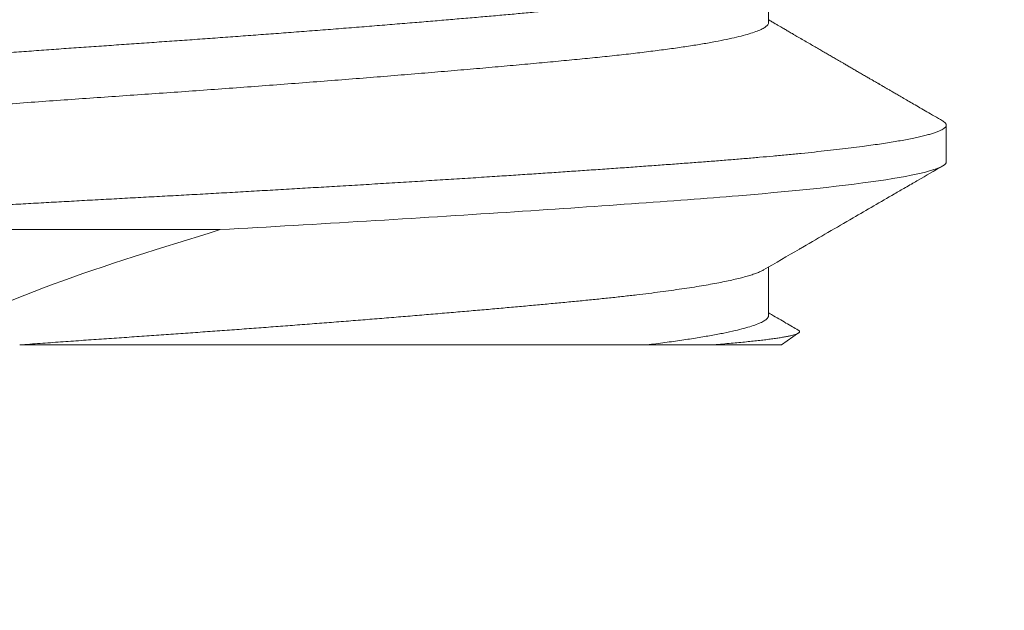
# Model space of a CAD drawing. Extents: x -27 to 75, y -61 to 40.
# Drawn here: x 47 to 48, y 22 to 22 of the extents above; entities that cross this region are included whole.
import ezdxf

# ---------------------------------------------------------------- set-up
doc = ezdxf.new("R2010")
doc.units = 0
doc.header["$LTSCALE"] = 0.25
doc.header["$MEASUREMENT"] = 0
doc.layers.get('0').update_dxf_attribs({"linetype": 'CONTINUOUS', "lineweight": 13})
doc.layers.get('DEFPOINTS').update_dxf_attribs({"linetype": 'CONTINUOUS'})
doc.layers.add('Text', color=7, linetype='CONTINUOUS', lineweight=15)
doc.styles.add('ROMAND', font='romand.shx', dxfattribs={"oblique": 15})
doc.dimstyles.new('ROMAND', dxfattribs={"dimscale": 4.5, "dimtxt": 0.1875, "dimasz": 0.1875, "dimexe": 0.0625, "dimexo": 0.0625, "dimgap": 0.0625, "dimtad": 0, "dimtih": 1, "dimtoh": 1, "dimdec": 3, "dimzin": 0, "dimdsep": 46, "dimlunit": 4, "dimtxsty": 'ROMAND', "dimcen": 0, "dimadec": 0, "dimazin": 0, "dimtfac": 1, "dimtdec": 3, "dimtofl": 0, "dimtmove": 0, "dimatfit": 3, "dimfxl": 0, "dimtolj": 1, "dimtzin": 0, "dimarcsym": 0})

# ---------------------------------------------------------------- blocks, each defined once
blk = doc.blocks.new('*D30')
at = {"layer": 'DEFPOINTS', "color": 0}
for p in [(49.76045, 21.8872), (49.76045, 21.60191)]:
    blk.add_point(p, dxfattribs=at)
at = {"layer": 'Text', "color": 0, "lineweight": -2}
for p, q in [((49.76045, 19.10198), (49.76045, 20.89879)), ((49.05732, 19.10198), (49.76045, 19.10198))]:
    blk.add_line(p, q, dxfattribs=at)
at = {"layer": 'Text', "color": 0}
blk.add_solid([(49.64326, 20.89879), (49.87763, 20.89879), (49.76045, 21.60191)], dxfattribs=at)
at = {"layer": 'Text', "color": 0, "insert": (44.52345, 19.10198), "char_height": 0.703125, "attachment_point": 5, "style": 'ROMAND'}
blk.add_mtext('\\A1;(8) \\A1;{\\H0.7x;\\S5/16;}"-18x \\A1;{\\H0.7x;\\S5/8;}"\\PS.S. CUP POINT\\PSET SCREW', dxfattribs=at)

msp = doc.modelspace()

# ---------------------------------------------------------------- linework, layer by layer
for p, q in [((47.63277, 21.65904), (47.63277, 21.66825)), ((47.66645, 21.63265), (47.66645, 21.6396)), ((47.63277, 21.60349), (47.63277, 21.61269)), ((47.63525, 21.59793), (47.63847, 21.60019)), ((47.63525, 21.59793), (47.62201, 21.59793))]:
    msp.add_line(p, q)
at = {"color": 8}
msp.add_line((47.52885, 21.61978), (47.41392, 21.61978), dxfattribs=at)
for points, knots in [([(47.63182, 21.66771), (47.63176, 21.66767), (47.63155, 21.66754), (47.63105, 21.66731), (47.63034, 21.66703), (47.62949, 21.66674), (47.62852, 21.66645), (47.62743, 21.66616), (47.62622, 21.66587), (47.6249, 21.66558), (47.62347, 21.66529), (47.62193, 21.665), (47.62023, 21.66471), (47.61837, 21.66441), (47.61634, 21.6641), (47.61419, 21.66379), (47.61192, 21.66349), (47.60955, 21.66319), (47.60712, 21.6629), (47.60464, 21.66262), (47.60213, 21.66234), (47.59955, 21.66208), (47.59689, 21.66181), (47.59414, 21.66155), (47.5913, 21.66128), (47.58836, 21.66101), (47.58534, 21.66073), (47.58222, 21.66045), (47.57904, 21.66017), (47.5758, 21.65989), (47.5725, 21.65961), (47.56914, 21.65932), (47.56561, 21.65903), (47.56194, 21.65873), (47.5581, 21.65842), (47.55421, 21.6581), (47.55027, 21.65779), (47.54629, 21.65748), (47.54235, 21.65718), (47.53846, 21.65689), (47.53462, 21.6566), (47.53078, 21.65632), (47.52693, 21.65604), (47.52307, 21.65576), (47.51922, 21.65549), (47.51539, 21.65522), (47.51156, 21.65495), (47.50774, 21.65469), (47.50393, 21.65442), (47.50014, 21.65416), (47.49635, 21.65389), (47.49257, 21.65361), (47.48869, 21.65333), (47.48471, 21.65304), (47.48065, 21.65273), (47.47662, 21.65242), (47.47262, 21.65211), (47.46866, 21.6518), (47.46482, 21.6515), (47.4611, 21.6512), (47.45751, 21.65091), (47.45397, 21.65061), (47.45051, 21.65032), (47.44711, 21.65003), (47.44378, 21.64975), (47.44053, 21.64946), (47.43737, 21.64918), (47.43429, 21.6489), (47.43131, 21.64863), (47.42845, 21.64836), (47.4257, 21.6481), (47.42303, 21.64784), (47.42037, 21.64758), (47.41773, 21.6473), (47.41511, 21.64701), (47.41258, 21.64671), (47.41015, 21.64641), (47.40783, 21.64611), (47.40567, 21.64581), (47.40365, 21.64552), (47.40178, 21.64523), (47.40002, 21.64493), (47.39838, 21.64464), (47.39685, 21.64435), (47.39544, 21.64405), (47.39416, 21.64376), (47.39299, 21.64347), (47.39195, 21.64318), (47.39104, 21.64289), (47.39026, 21.64261), (47.3896, 21.64233), (47.38906, 21.64206), (47.38863, 21.64178), (47.38833, 21.6415), (47.38815, 21.64123), (47.38814, 21.64106), (47.38813, 21.64099)], [0, 0, 0, 0, 0.004461, 0.015018, 0.025614, 0.036242, 0.046899, 0.057577, 0.068273, 0.078788, 0.089309, 0.099829, 0.110344, 0.121687, 0.133011, 0.144309, 0.155575, 0.166802, 0.177984, 0.18848, 0.198926, 0.209317, 0.219648, 0.229982, 0.240375, 0.250824, 0.261323, 0.271867, 0.282451, 0.29288, 0.303337, 0.313818, 0.324317, 0.335668, 0.347028, 0.35839, 0.369746, 0.38109, 0.392415, 0.40307, 0.413698, 0.424291, 0.434847, 0.445358, 0.45582, 0.466229, 0.476579, 0.486899, 0.497274, 0.507519, 0.517814, 0.528154, 0.538535, 0.549785, 0.561069, 0.572383, 0.583718, 0.595069, 0.606429, 0.617141, 0.62785, 0.638549, 0.649232, 0.659895, 0.670532, 0.681137, 0.691705, 0.702231, 0.712709, 0.72295, 0.733136, 0.743269, 0.753437, 0.76448, 0.775583, 0.78674, 0.797945, 0.809192, 0.820474, 0.831139, 0.841824, 0.852524, 0.863233, 0.873945, 0.884656, 0.895358, 0.906047, 0.916717, 0.927363, 0.937789, 0.948182, 0.958535, 0.968845, 0.979923, 0.99094, 1, 1, 1, 1]), ([(47.63275, 21.65904), (47.63274, 21.65893), (47.63272, 21.6587), (47.63237, 21.65833), (47.63178, 21.65793), (47.63092, 21.65752), (47.6298, 21.65711), (47.62841, 21.65669), (47.62676, 21.65627), (47.62486, 21.65584), (47.6227, 21.65542), (47.6203, 21.65499), (47.61766, 21.65457), (47.61479, 21.65415), (47.61171, 21.65374), (47.60842, 21.65333), (47.60495, 21.65293), (47.6013, 21.65253), (47.59749, 21.65215), (47.5935, 21.65177), (47.58932, 21.65138), (47.58494, 21.65098), (47.58038, 21.65057), (47.57565, 21.65015), (47.57075, 21.64974), (47.56572, 21.64931), (47.56055, 21.64889), (47.55526, 21.64846), (47.54989, 21.64804), (47.54443, 21.64762), (47.53891, 21.6472), (47.53335, 21.64678), (47.52777, 21.64637), (47.52219, 21.64597), (47.51662, 21.64558), (47.51106, 21.6452), (47.50551, 21.64481), (47.49994, 21.64442), (47.49436, 21.64402), (47.48878, 21.64361), (47.48321, 21.6432), (47.47769, 21.64278), (47.47221, 21.64236), (47.46682, 21.64194), (47.46151, 21.64151), (47.45632, 21.64109), (47.45125, 21.64066), (47.44632, 21.64024), (47.44155, 21.63983), (47.43695, 21.63942), (47.43253, 21.63902), (47.42831, 21.63863), (47.42427, 21.63824), (47.42042, 21.63786), (47.41674, 21.63747), (47.41322, 21.63707), (47.4099, 21.63666), (47.40677, 21.63625), (47.40385, 21.63583), (47.40116, 21.63541), (47.39871, 21.63498), (47.39649, 21.63456), (47.39453, 21.63413), (47.39283, 21.63371), (47.39138, 21.63329), (47.39021, 21.63288), (47.38944, 21.63255), (47.38916, 21.63237), (47.38908, 21.63232)], [0, 0, 0, 0, 0.012675, 0.027775, 0.042983, 0.058285, 0.073666, 0.089108, 0.104595, 0.120111, 0.135637, 0.151158, 0.166655, 0.182112, 0.197511, 0.212838, 0.228074, 0.243207, 0.25822, 0.273201, 0.288303, 0.303513, 0.318817, 0.334199, 0.349642, 0.36513, 0.380646, 0.396173, 0.411693, 0.42719, 0.442645, 0.458044, 0.473368, 0.488603, 0.503733, 0.518743, 0.533726, 0.548831, 0.564043, 0.579349, 0.594733, 0.610177, 0.625666, 0.641182, 0.656709, 0.672229, 0.687725, 0.703179, 0.718576, 0.733899, 0.749132, 0.764259, 0.779266, 0.794252, 0.809359, 0.824574, 0.839881, 0.855266, 0.870712, 0.886201, 0.901718, 0.917245, 0.932764, 0.948259, 0.963713, 0.979109, 0.99443, 1, 1, 1, 1]), ([(47.66571, 21.64042), (47.66582, 21.64036), (47.66606, 21.64021), (47.6663, 21.63999), (47.66644, 21.63975), (47.66646, 21.63952), (47.66636, 21.63929), (47.66615, 21.63906), (47.66584, 21.63884), (47.66542, 21.63861), (47.66489, 21.63838), (47.66425, 21.63814), (47.6635, 21.63791), (47.66264, 21.63767), (47.66166, 21.63743), (47.66058, 21.63719), (47.65939, 21.63694), (47.65811, 21.63671), (47.65675, 21.63647), (47.65533, 21.63624), (47.65381, 21.63601), (47.6522, 21.63578), (47.65042, 21.63554), (47.64843, 21.63528), (47.64624, 21.63502), (47.64393, 21.63476), (47.64152, 21.6345), (47.639, 21.63424), (47.63638, 21.63398), (47.63374, 21.63373), (47.63109, 21.6335), (47.62845, 21.63327), (47.62573, 21.63304), (47.62295, 21.63282), (47.6201, 21.6326), (47.61718, 21.63238), (47.61417, 21.63216), (47.61107, 21.63193), (47.6079, 21.63171), (47.60464, 21.63147), (47.60131, 21.63124), (47.59796, 21.63101), (47.59462, 21.63078), (47.59128, 21.63055), (47.58788, 21.63033), (47.58442, 21.6301), (47.58073, 21.62986), (47.5768, 21.6296), (47.57263, 21.62934), (47.5684, 21.62907), (47.56411, 21.6288), (47.55979, 21.62854), (47.55543, 21.62827), (47.55115, 21.62802), (47.54698, 21.62777), (47.54291, 21.62753), (47.53883, 21.62729), (47.53474, 21.62706), (47.53064, 21.62682), (47.52655, 21.62659), (47.52246, 21.62636), (47.51837, 21.62614), (47.5143, 21.62592), (47.51024, 21.6257), (47.50618, 21.62548), (47.50219, 21.62526), (47.49827, 21.62504), (47.49441, 21.62483), (47.49055, 21.62461), (47.48669, 21.62439), (47.48255, 21.62415), (47.47815, 21.6239), (47.47349, 21.62362), (47.46886, 21.62335), (47.46425, 21.62307), (47.45971, 21.62279), (47.45524, 21.62252), (47.45085, 21.62224), (47.44651, 21.62197), (47.4422, 21.62169), (47.43793, 21.62142), (47.43371, 21.62114), (47.42957, 21.62086), (47.42551, 21.62059), (47.42155, 21.62031), (47.41768, 21.62004), (47.41517, 21.61987), (47.41392, 21.61978)], [0, 0, 0, 0, 0.009148, 0.021395, 0.033581, 0.045711, 0.056864, 0.06807, 0.079325, 0.090627, 0.10197, 0.113351, 0.124767, 0.136213, 0.147685, 0.15918, 0.170693, 0.182221, 0.193098, 0.203981, 0.214866, 0.225749, 0.236627, 0.249201, 0.261758, 0.274293, 0.286799, 0.299272, 0.311707, 0.324099, 0.335416, 0.346688, 0.357912, 0.369085, 0.380206, 0.391349, 0.402546, 0.413793, 0.425086, 0.436422, 0.447797, 0.459206, 0.469993, 0.480803, 0.491635, 0.502484, 0.513348, 0.525929, 0.53852, 0.551114, 0.563705, 0.576289, 0.588859, 0.601411, 0.612896, 0.624357, 0.63579, 0.64719, 0.658554, 0.669879, 0.681159, 0.692392, 0.703575, 0.714703, 0.725836, 0.737024, 0.747618, 0.758255, 0.76893, 0.779642, 0.790385, 0.80347, 0.816591, 0.829744, 0.842921, 0.856118, 0.869091, 0.882071, 0.89505, 0.908024, 0.92125, 0.934458, 0.94764, 0.960792, 0.973906, 0.986978, 1, 1, 1, 1]), ([(47.66645, 21.63265), (47.66645, 21.63167), (47.66309, 21.63057), (47.64955, 21.62835), (47.63939, 21.62723), (47.62088, 21.6257), (47.61419, 21.62521), (47.59945, 21.62416), (47.59146, 21.62361), (47.56614, 21.62196), (47.54747, 21.62083), (47.52885, 21.61978)], [0, 0, 0, 0, 0.25, 0.25, 0.5, 0.5, 0.625, 0.625, 0.75, 0.75, 1, 1, 1, 1]), ([(47.52885, 21.61978), (47.51775, 21.61639), (47.50699, 21.61305), (47.48739, 21.60582), (47.47861, 21.602), (47.4711, 21.59793)], [0, 0, 0, 0, 0.5, 0.5, 1, 1, 1, 1]), ([(47.63182, 21.61215), (47.63177, 21.61212), (47.63156, 21.61199), (47.63106, 21.61176), (47.63032, 21.61146), (47.62945, 21.61117), (47.62848, 21.61088), (47.62738, 21.61059), (47.62616, 21.6103), (47.62481, 21.61001), (47.62335, 21.60971), (47.62177, 21.60942), (47.62007, 21.60913), (47.61826, 21.60883), (47.61635, 21.60855), (47.61435, 21.60826), (47.61227, 21.60798), (47.61009, 21.6077), (47.60776, 21.60742), (47.60527, 21.60713), (47.60263, 21.60684), (47.59991, 21.60656), (47.59709, 21.60628), (47.59418, 21.606), (47.59122, 21.60572), (47.58822, 21.60544), (47.58519, 21.60517), (47.58207, 21.60489), (47.57887, 21.6046), (47.57558, 21.60432), (47.57222, 21.60403), (47.56879, 21.60374), (47.56529, 21.60345), (47.56173, 21.60315), (47.55814, 21.60286), (47.55451, 21.60257), (47.55087, 21.60228), (47.54719, 21.602), (47.5435, 21.60171), (47.53982, 21.60143), (47.53615, 21.60116), (47.53246, 21.60088), (47.52876, 21.60061), (47.52506, 21.60035), (47.52136, 21.60008), (47.51767, 21.59982), (47.51394, 21.59956), (47.51015, 21.5993), (47.5063, 21.59903), (47.50245, 21.59877), (47.49858, 21.59849), (47.4947, 21.59821), (47.49212, 21.59803), (47.49083, 21.59793)], [0, 0, 0, 0, 0.006904, 0.027911, 0.048998, 0.068944, 0.088942, 0.108981, 0.129051, 0.149142, 0.169242, 0.189341, 0.209428, 0.229494, 0.249527, 0.26916, 0.288742, 0.308264, 0.327715, 0.348631, 0.369443, 0.39014, 0.410713, 0.431273, 0.451959, 0.471569, 0.491273, 0.511062, 0.530925, 0.550853, 0.570835, 0.590862, 0.610924, 0.631009, 0.651107, 0.670848, 0.690582, 0.710299, 0.729987, 0.749198, 0.768364, 0.787475, 0.806524, 0.825501, 0.844399, 0.863207, 0.88192, 0.901413, 0.920923, 0.940546, 0.960272, 0.980094, 1, 1, 1, 1]), ([(47.63276, 21.60349), (47.63276, 21.60348), (47.63281, 21.60335), (47.63266, 21.6031), (47.6323, 21.6027), (47.63165, 21.6023), (47.63075, 21.6019), (47.62958, 21.60148), (47.62815, 21.60106), (47.62641, 21.60063), (47.62436, 21.60018), (47.62197, 21.59973), (47.6193, 21.59927), (47.61636, 21.59882), (47.61318, 21.59837), (47.61085, 21.59808), (47.60969, 21.59793)], [0, 0, 0, 0, 0.0012525, 0.0737566, 0.1468456, 0.2204491, 0.2944932, 0.3689015, 0.443595, 0.5184928, 0.5989891, 0.6795236, 0.7599936, 0.8402966, 0.9203317, 1, 1, 1, 1]), ([(47.62201, 21.59793), (47.62258, 21.59798), (47.62371, 21.59807), (47.62529, 21.5982), (47.6268, 21.59834), (47.62823, 21.59848), (47.62957, 21.59862), (47.63083, 21.59875), (47.63201, 21.59889), (47.6331, 21.59903), (47.6341, 21.59917), (47.635, 21.5993), (47.63581, 21.59944), (47.63651, 21.59957), (47.6371, 21.5997), (47.6376, 21.59983), (47.638, 21.59996), (47.63831, 21.60009), (47.63852, 21.60021), (47.63863, 21.60034), (47.63866, 21.60047), (47.63858, 21.6006), (47.63848, 21.60069), (47.63838, 21.60074), (47.63837, 21.60074)], [0, 0, 0, 0, 0.04661, 0.093229, 0.139839, 0.18677, 0.233711, 0.280642, 0.328586, 0.376539, 0.424483, 0.472776, 0.52108, 0.569373, 0.61617, 0.662975, 0.709771, 0.75689, 0.804019, 0.851139, 0.899233, 0.947337, 0.995431, 1, 1, 1, 1])]:
    msp.add_open_spline(points, degree=3, knots=knots, dxfattribs=at)
for points, knots in [([(47.66573, 21.64042), (47.66522, 21.64071), (47.66424, 21.64128), (47.66282, 21.6421), (47.6615, 21.64287), (47.66029, 21.64357), (47.65919, 21.64421), (47.65819, 21.64479), (47.65732, 21.6453), (47.65658, 21.64572), (47.65596, 21.64608), (47.65542, 21.6464), (47.65495, 21.64667), (47.65456, 21.64689), (47.65425, 21.64708), (47.65399, 21.64723), (47.65379, 21.64734), (47.65363, 21.64744), (47.65344, 21.64755), (47.65318, 21.6477), (47.65281, 21.64791), (47.65235, 21.64818), (47.65179, 21.6485), (47.65113, 21.64889), (47.65041, 21.64931), (47.64966, 21.64974), (47.64893, 21.65016), (47.64824, 21.65056), (47.64759, 21.65095), (47.64685, 21.65137), (47.64605, 21.65184), (47.64522, 21.65232), (47.64444, 21.65277), (47.64367, 21.65322), (47.64287, 21.65368), (47.64202, 21.65418), (47.64111, 21.65471), (47.64014, 21.65527), (47.63915, 21.65585), (47.63819, 21.6564), (47.63731, 21.65692), (47.63652, 21.65737), (47.63592, 21.65772), (47.63546, 21.65799), (47.63506, 21.65823), (47.63458, 21.6585), (47.63401, 21.65883), (47.6334, 21.65919), (47.63298, 21.65944), (47.63277, 21.65956)], [0, 0, 0, 0, 0.046209, 0.089254, 0.129134, 0.165851, 0.199406, 0.229797, 0.257027, 0.27826, 0.297072, 0.313464, 0.327437, 0.339456, 0.348869, 0.356434, 0.362448, 0.366911, 0.371533, 0.379664, 0.390702, 0.404647, 0.421497, 0.441687, 0.464729, 0.487754, 0.50975, 0.530718, 0.550656, 0.569566, 0.597624, 0.623061, 0.645878, 0.668365, 0.692757, 0.718569, 0.746218, 0.775705, 0.806819, 0.836281, 0.862967, 0.886878, 0.908014, 0.917525, 0.929527, 0.944103, 0.961253, 0.980978, 1, 1, 1, 1]), ([(47.63184, 21.61215), (47.6341, 21.61347), (47.63658, 21.61491), (47.64223, 21.6182), (47.64823, 21.62168), (47.6547, 21.62544), (47.65839, 21.62758), (47.65951, 21.62823), (47.65999, 21.6285), (47.6604, 21.62875), (47.66232, 21.62986), (47.66418, 21.63094), (47.66573, 21.63183)], [0, 0, 0, 0, 0.200196, 0.220001, 0.500125, 0.731471, 0.792571, 0.826469, 0.83046, 0.834991, 0.863424, 1, 1, 1, 1]), ([(47.63837, 21.60074), (47.63801, 21.60095), (47.63724, 21.6014), (47.63603, 21.6021), (47.63472, 21.60287), (47.63362, 21.60351), (47.63296, 21.60389), (47.63277, 21.604)], [0, 0, 0, 0, 0.192319, 0.411791, 0.647131, 0.898333, 1, 1, 1, 1]), ([(47.49083, 21.59793), (47.50206, 21.59793), (47.51353, 21.59793), (47.53027, 21.59793), (47.53579, 21.59793), (47.5467, 21.59793), (47.55213, 21.59793), (47.56773, 21.59793), (47.57744, 21.59793), (47.59526, 21.59793), (47.60304, 21.59793), (47.60969, 21.59793)], [0, 0, 0, 0, 0.25, 0.25, 0.375, 0.375, 0.5, 0.5, 0.75, 0.75, 1, 1, 1, 1])]:
    msp.add_open_spline(points, degree=3, knots=knots)
msp.add_open_spline([(47.60969, 21.59793), (47.61424, 21.59793), (47.61835, 21.59793), (47.62201, 21.59793)], degree=3)

# ---------------------------------------------------------------- dimensions: what is measured, and where the dimension line sits
at = {"layer": 'Text'}
dim = msp.add_diameter_dim_2p(p1=(49.76045, 21.8872), p2=(49.76045, 21.60191), text='(8) \\A1;{\\H0.7x;\\S5/16;}"-18x \\A1;{\\H0.7x;\\S5/8;}"\\PS.S. CUP POINT\\PSET SCREW', dimstyle='ROMAND', override={"dimscale": 3.75}, dxfattribs=at)
dim.commit()
dim.dimension.update_dxf_attribs({"geometry": '*D30', "text_midpoint": (44.52345, 19.10198), "dimtype": 163})

doc.saveas('drawing.dxf')
